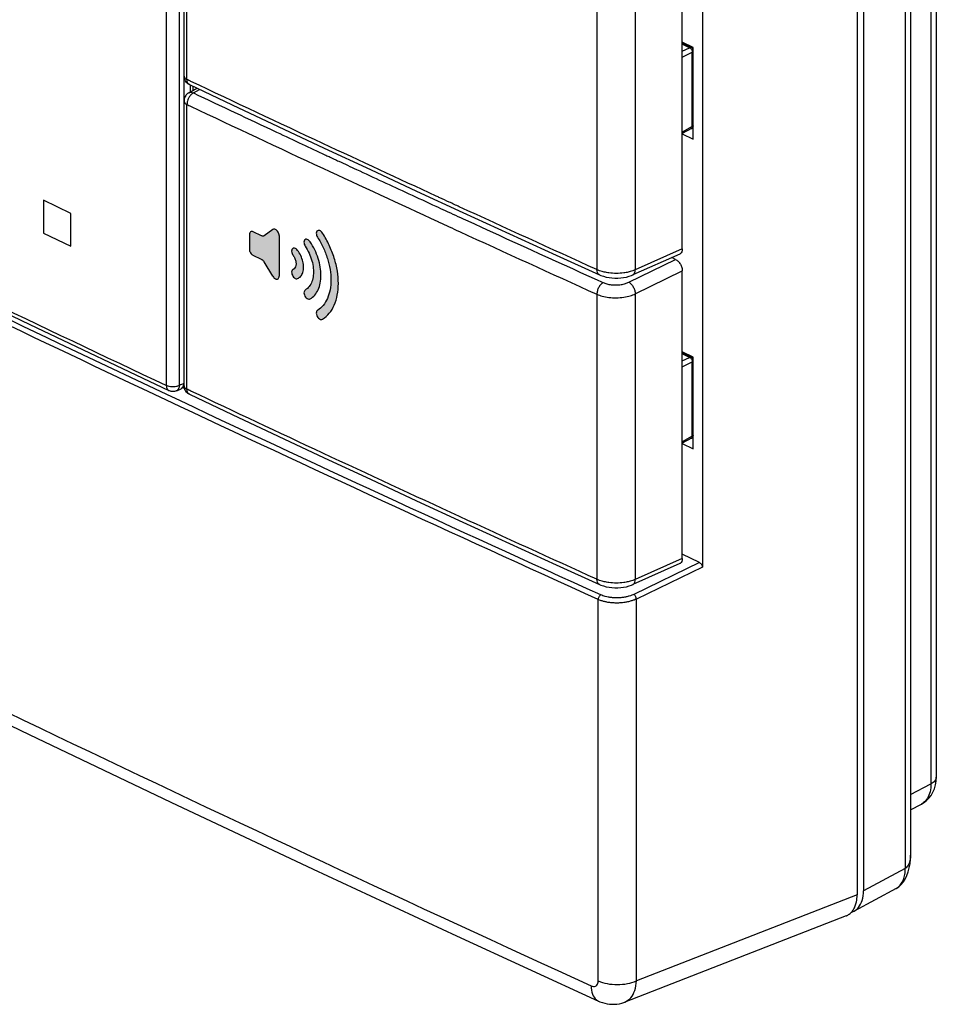
# Model space of a CAD drawing. Units: millimetres. Extents: x -61 to 67, y -83 to 82.
# Drawn here: x 18 to 67, y -83 to -31 of the extents above; entities that cross this region are included whole.
import ezdxf

# ---------------------------------------------------------------- set-up
doc = ezdxf.new("R2010")
doc.units = ezdxf.units.MM
doc.header["$LTSCALE"] = 16.335
doc.layers.get('0').update_dxf_attribs({"linetype": 'CONTINUOUS'})

msp = doc.modelspace()

# ---------------------------------------------------------------- hatches: boundary and pattern name
at = {"linetype": 'CONTINUOUS'}
h = msp.add_hatch(color=0, dxfattribs=at)
edge = h.paths.add_edge_path()
edge.add_spline(control_points=[(30.415, -43.496), (30.415, -43.528), (30.427, -43.595), (30.468, -43.69), (30.532, -43.77), (30.585, -43.81), (30.612, -43.823)], knot_values=[0, 0, 0, 0, 0.238264, 0.507315, 0.773812, 1, 1, 1, 1], degree=3, periodic=0)
edge.add_line((30.415, -42.717), (30.415, -43.496))
edge.add_spline(control_points=[(30.612, -42.576), (30.59, -42.565), (30.542, -42.552), (30.467, -42.572), (30.423, -42.638), (30.415, -42.69), (30.415, -42.717)], knot_values=[0, 0, 0, 0, 0.251887, 0.481979, 0.725644, 1, 1, 1, 1], degree=3, periodic=0)
edge.add_line((31.056, -42.784), (30.612, -42.576))
edge.add_spline(control_points=[(31.195, -42.781), (31.183, -42.789), (31.154, -42.801), (31.105, -42.802), (31.072, -42.792), (31.056, -42.784)], knot_values=[0, 0, 0, 0, 0.302655, 0.633392, 1, 1, 1, 1], degree=3, periodic=0)
edge.add_line((31.654, -42.451), (31.195, -42.781))
edge.add_spline(control_points=[(31.99, -42.774), (31.99, -42.743), (31.98, -42.678), (31.939, -42.585), (31.877, -42.503), (31.802, -42.446), (31.722, -42.423), (31.672, -42.438), (31.654, -42.451)], knot_values=[0, 0, 0, 0, 0.169714, 0.361547, 0.556426, 0.731561, 0.878489, 1, 1, 1, 1], degree=3, periodic=0)
edge.add_line((31.99, -42.774), (31.99, -44.918))
edge.add_spline(control_points=[(31.654, -44.925), (31.671, -44.953), (31.71, -45.004), (31.783, -45.059), (31.862, -45.084), (31.938, -45.062), (31.983, -44.997), (31.99, -44.945), (31.99, -44.918)], knot_values=[0, 0, 0, 0, 0.198011, 0.385649, 0.547199, 0.686842, 0.833367, 1, 1, 1, 1], degree=3, periodic=0)
edge.add_line((31.654, -44.925), (31.195, -44.165))
edge.add_spline(control_points=[(31.056, -44.031), (31.074, -44.039), (31.109, -44.063), (31.156, -44.108), (31.183, -44.145), (31.195, -44.165)], knot_values=[0, 0, 0, 0, 0.303635, 0.644373, 1, 1, 1, 1], degree=3, periodic=0)
edge.add_line((31.056, -44.031), (30.612, -43.823))
edge = h.paths.add_edge_path()
edge.add_spline(control_points=[(32.727, -43.818), (32.765, -43.869), (32.829, -43.983), (32.884, -44.164), (32.888, -44.339), (32.839, -44.485), (32.766, -44.548), (32.727, -44.564)], knot_values=[0, 0, 0, 0, 0.229937, 0.463595, 0.673467, 0.850138, 1, 1, 1, 1], degree=3, periodic=0)
edge.add_spline(control_points=[(32.727, -44.564), (32.706, -44.573), (32.666, -44.613), (32.642, -44.704), (32.659, -44.814), (32.711, -44.925), (32.789, -45.013), (32.879, -45.059), (32.942, -45.058), (32.965, -45.048)], knot_values=[0, 0, 0, 0, 0.09981, 0.226484, 0.393357, 0.573068, 0.748734, 0.890676, 1, 1, 1, 1], degree=3, periodic=0)
edge.add_spline(control_points=[(32.965, -45.048), (33.027, -45.022), (33.148, -44.93), (33.257, -44.714), (33.291, -44.441), (33.25, -44.137), (33.141, -43.833), (33.029, -43.643), (32.965, -43.556)], knot_values=[0, 0, 0, 0, 0.121837, 0.260279, 0.422995, 0.607719, 0.805996, 1, 1, 1, 1], degree=3, periodic=0)
edge.add_spline(control_points=[(32.965, -43.556), (32.944, -43.528), (32.898, -43.479), (32.814, -43.432), (32.72, -43.435), (32.656, -43.506), (32.643, -43.609), (32.668, -43.718), (32.705, -43.787), (32.727, -43.818)], knot_values=[0, 0, 0, 0, 0.149652, 0.286314, 0.405871, 0.521745, 0.667595, 0.834989, 1, 1, 1, 1], degree=3, periodic=0)
edge = h.paths.add_edge_path()
edge.add_spline(control_points=[(33.368, -45.651), (33.347, -45.663), (33.312, -45.708), (33.295, -45.803), (33.319, -45.915), (33.377, -46.023), (33.458, -46.105), (33.55, -46.143), (33.61, -46.134), (33.631, -46.122)], knot_values=[0, 0, 0, 0, 0.102144, 0.233964, 0.405029, 0.585042, 0.75694, 0.893458, 1, 1, 1, 1], degree=3, periodic=0)
edge.add_spline(control_points=[(33.631, -46.122), (33.721, -46.068), (33.888, -45.924), (34.069, -45.632), (34.177, -45.273), (34.212, -44.866), (34.171, -44.427), (34.059, -43.973), (33.879, -43.526), (33.72, -43.242), (33.631, -43.105)], knot_values=[0, 0, 0, 0, 0.094627, 0.196128, 0.307794, 0.430779, 0.56423, 0.705824, 0.852508, 1, 1, 1, 1], degree=3, periodic=0)
edge.add_spline(control_points=[(33.631, -43.105), (33.612, -43.076), (33.567, -43.025), (33.486, -42.969), (33.39, -42.96), (33.316, -43.021), (33.295, -43.121), (33.315, -43.229), (33.347, -43.298), (33.368, -43.33)], knot_values=[0, 0, 0, 0, 0.149644, 0.292325, 0.417812, 0.532795, 0.673198, 0.836257, 1, 1, 1, 1], degree=3, periodic=0)
edge.add_spline(control_points=[(33.368, -43.33), (33.446, -43.45), (33.584, -43.701), (33.729, -44.096), (33.806, -44.492), (33.809, -44.866), (33.738, -45.198), (33.593, -45.471), (33.447, -45.603), (33.368, -45.651)], knot_values=[0, 0, 0, 0, 0.1688, 0.335798, 0.494758, 0.641357, 0.773294, 0.891316, 1, 1, 1, 1], degree=3, periodic=0)
edge = h.paths.add_edge_path()
edge.add_spline(control_points=[(34.016, -42.858), (34.128, -43.033), (34.327, -43.397), (34.551, -43.969), (34.691, -44.547), (34.742, -45.108), (34.699, -45.628), (34.564, -46.088), (34.339, -46.466), (34.129, -46.657), (34.016, -46.729)], knot_values=[0, 0, 0, 0, 0.14729, 0.293557, 0.434722, 0.567921, 0.690907, 0.802931, 0.904971, 1, 1, 1, 1], degree=3, periodic=0)
edge.add_spline(control_points=[(34.016, -46.729), (33.996, -46.742), (33.961, -46.79), (33.948, -46.886), (33.973, -46.997), (34.032, -47.103), (34.113, -47.183), (34.205, -47.222), (34.265, -47.21), (34.286, -47.197)], knot_values=[0, 0, 0, 0, 0.104786, 0.238273, 0.4079, 0.586011, 0.757117, 0.893474, 1, 1, 1, 1], degree=3, periodic=0)
edge.add_spline(control_points=[(34.286, -47.197), (34.419, -47.112), (34.665, -46.888), (34.93, -46.444), (35.088, -45.905), (35.139, -45.294), (35.081, -44.634), (34.916, -43.953), (34.652, -43.278), (34.417, -42.848), (34.286, -42.642)], knot_values=[0, 0, 0, 0, 0.094886, 0.196596, 0.308242, 0.431005, 0.564237, 0.705741, 0.852437, 1, 1, 1, 1], degree=3, periodic=0)
edge.add_spline(control_points=[(34.286, -42.642), (34.267, -42.612), (34.222, -42.559), (34.14, -42.503), (34.046, -42.491), (33.97, -42.549), (33.947, -42.648), (33.964, -42.756), (33.996, -42.826), (34.016, -42.858)], knot_values=[0, 0, 0, 0, 0.153177, 0.296196, 0.420838, 0.534339, 0.673142, 0.835542, 1, 1, 1, 1], degree=3, periodic=0)

# ---------------------------------------------------------------- linework, layer by layer
at = {"color": 0, "linetype": 'CONTINUOUS'}
for p, q in [((66.742, 24.741), (66.742, -71.403)), ((65.382, 24.085), (65.382, -75.515)), ((62.888, 22.999), (62.888, -77.415)), ((62.553, 22.838), (62.553, -77.626)), ((54.368, 5.684), (54.368, -60.307)), ((26.957, -34.345), (26.957, -19.295)), ((53.31, -43.473), (53.31, -28.274)), ((53.889, -32.834), (53.31, -32.545)), ((53.782, -32.837), (53.31, -32.61)), ((53.889, -37.679), (53.889, -32.834)), ((26.947, -34.362), (26.947, -35.663)), ((27.307, -35.174), (27.307, -34.827)), ((27.214, -35.227), (27.644, -34.986)), ((26.957, -50.713), (26.957, -35.663)), ((53.79, -37.123), (53.31, -37.382)), ((53.31, -37.389), (53.889, -37.679)), ((34.372, -38.149), (36.813, -39.285)), ((36.813, -39.285), (39.259, -40.419)), ((31.056, -42.784), (30.612, -42.576)), ((31.654, -42.451), (31.195, -42.781)), ((30.415, -42.717), (30.415, -43.496)), ((31.99, -42.774), (31.99, -44.918)), ((31.056, -44.031), (30.612, -43.823)), ((31.654, -44.925), (31.195, -44.165)), ((46.63, -43.803), (48.922, -44.845)), ((53.17, -43.748), (50.685, -44.856)), ((52.95, -44.035), (52.747, -43.937)), ((53.31, -59.841), (53.31, -44.642)), ((18.8, -47.48), (26.154, -50.971)), ((53.889, -49.202), (53.31, -48.913)), ((53.782, -49.205), (53.31, -48.977)), ((53.561, -49.038), (53.561, -49.098)), ((53.838, -49.271), (53.907, -49.236)), ((53.889, -54.047), (53.889, -49.202)), ((26.577, -50.972), (26.808, -50.866)), ((26.91, -50.819), (26.964, -50.793)), ((53.79, -53.491), (53.31, -53.75)), ((53.31, -53.757), (53.889, -54.047)), ((54.226, -60.063), (53.31, -59.606)), ((46.63, -60.171), (48.922, -61.213)), ((53.17, -60.116), (50.685, -61.223)), ((65.382, -73.123), (65.95, -72.828)), ((65.382, -75.515), (65.382, -75.516)), ((64.615, -77.285), (62.39, -78.485)), ((61.971, -78.734), (50.265, -83.291))]:
    msp.add_line(p, q, dxfattribs=at)
at = {"color": 9, "linetype": 'CONTINUOUS'}
for p, q in [((65.101, 24.097), (65.101, -76.221)), ((66.455, 24.391), (66.455, -71.753)), ((26.024, -50.7), (26.024, 14.069)), ((26.714, -50.698), (26.714, 14.071)), ((27.114, -34.526), (27.114, -19.477)), ((48.793, -29.507), (48.793, -44.575)), ((50.823, -29.485), (50.823, -44.582)), ((53.698, -32.843), (53.31, -32.656)), ((53.31, -33.035), (53.698, -32.843)), ((53.31, -33.349), (53.839, -33.087)), ((53.839, -37.016), (53.839, -33.087)), ((26.957, -34.345), (26.957, -34.345)), ((27.214, -35.226), (27.214, -35.226)), ((27.438, -35.101), (27.438, -34.889)), ((27.451, -35.233), (27.78, -35.05)), ((27.114, -50.894), (27.114, -35.845)), ((53.839, -37.016), (53.31, -37.301)), ((20.97, -41.599), (19.522, -40.909)), ((19.522, -40.909), (19.522, -42.641)), ((20.97, -43.331), (20.97, -41.599)), ((19.522, -42.641), (20.97, -43.331)), ((53.31, -43.473), (50.823, -44.582)), ((50.476, -45.24), (52.95, -44.035)), ((50.823, -45.853), (53.31, -44.642)), ((48.793, -45.875), (48.793, -60.943)), ((50.823, -45.853), (50.823, -60.95)), ((53.698, -49.211), (53.31, -49.024)), ((53.31, -49.403), (53.698, -49.211)), ((53.31, -49.717), (53.839, -49.455)), ((53.839, -53.384), (53.839, -49.455)), ((26.957, -50.713), (26.957, -50.713)), ((53.839, -53.384), (53.31, -53.669)), ((53.31, -59.841), (50.823, -60.95)), ((54.226, -60.063), (50.74, -61.739)), ((54.368, -60.307), (50.878, -61.985)), ((48.866, -82.168), (48.866, -62.011)), ((50.878, -82.17), (50.878, -61.985)), ((65.382, -72.311), (66.455, -71.753)), ((65.101, -76.221), (62.888, -77.415)), ((62.553, -77.626), (50.878, -82.17))]:
    msp.add_line(p, q, dxfattribs=at)
at = {"color": 0, "linetype": 'CONTINUOUS'}
for points in [[(-53.51, -32.348), (-46.497, -36.119), (-39.436, -39.871), (-32.326, -43.602), (-25.168, -47.313), (-17.962, -51.004), (-10.709, -54.675), (-3.409, -58.325), (3.939, -61.955), (11.332, -65.563), (18.772, -69.151), (26.258, -72.718), (33.79, -76.263), (41.367, -79.787), (48.88, -83.24)], [(27.243, -34.797), (29.508, -35.867), (31.937, -37.009), (34.372, -38.149)], [(3.797, -40.22), (11.275, -43.862), (18.8, -47.48)], [(39.259, -40.419), (41.71, -41.55), (44.167, -42.678), (46.63, -43.803)], [(48.921, -44.844), (49.004, -44.879), (49.14, -44.927), (49.284, -44.965), (49.434, -44.993), (49.587, -45.012), (49.742, -45.022), (49.898, -45.022), (50.053, -45.013), (50.204, -44.994), (50.351, -44.965), (50.492, -44.928), (50.626, -44.881), (50.686, -44.855)], [(27.243, -51.164), (29.508, -52.235), (31.937, -53.377), (34.372, -54.516), (36.813, -55.653), (39.259, -56.787), (41.71, -57.918), (44.167, -59.046), (46.63, -60.171)], [(48.921, -61.212), (49.004, -61.247), (49.14, -61.294), (49.284, -61.332), (49.434, -61.361), (49.587, -61.38), (49.742, -61.39), (49.898, -61.39), (50.053, -61.38), (50.204, -61.362), (50.351, -61.333), (50.492, -61.296), (50.626, -61.249), (50.686, -61.223)], [(65.95, -72.827), (66.06, -72.763), (66.21, -72.651), (66.346, -72.517), (66.465, -72.364), (66.565, -72.193), (66.643, -72.009), (66.698, -71.813), (66.731, -71.606), (66.741, -71.403)], [(65.313, -76.202), (65.352, -75.976), (65.375, -75.738), (65.382, -75.516)], [(65.187, -76.607), (65.258, -76.412), (65.313, -76.202)], [(64.615, -77.285), (64.762, -77.189), (64.888, -77.075), (65.001, -76.94), (65.101, -76.784), (65.187, -76.607)], [(48.88, -83.24), (48.955, -83.272), (49.08, -83.318), (49.208, -83.355), (49.337, -83.382), (49.467, -83.399), (49.598, -83.407), (49.727, -83.405), (49.855, -83.394), (49.981, -83.374), (50.105, -83.344), (50.225, -83.306), (50.265, -83.291)]]:
    msp.add_lwpolyline(points, dxfattribs=at)
at = {"color": 9, "linetype": 'CONTINUOUS'}
for points, knots in [([(-60.756, -27.806), (-52.029, -32.584), (-34.345, -42.045), (-7.354, -55.845), (20.298, -69.357), (39.026, -78.105), (48.494, -82.431)], [0, 0, 0, 0, 0.244304, 0.492447, 0.744368, 1, 1, 1, 1]), ([(53.698, -32.843), (53.711, -32.836), (53.738, -32.827), (53.768, -32.831), (53.781, -32.837), (53.782, -32.837)], [0, 0, 0, 0, 0.509149, 0.951505, 1, 1, 1, 1]), ([(53.698, -32.843), (53.714, -32.851), (53.745, -32.873), (53.784, -32.917), (53.815, -32.971), (53.835, -33.028), (53.839, -33.068), (53.839, -33.087)], [0, 0, 0, 0, 0.182288, 0.384634, 0.596784, 0.806686, 1, 1, 1, 1]), ([(53.839, -33.087), (53.852, -33.08), (53.871, -33.067), (53.886, -33.049), (53.889, -33.041)], [0, 0, 0, 0, 0.644517, 1, 1, 1, 1]), ([(26.957, -34.345), (26.957, -34.348), (26.958, -34.385), (27.003, -34.465), (27.073, -34.507), (27.114, -34.526)], [0, 0, 0, 0, 0.034768, 0.45574, 1, 1, 1, 1]), ([(27.244, -34.796), (27.232, -34.791), (27.185, -34.764), (27.125, -34.671), (27.114, -34.577), (27.114, -34.526)], [0, 0, 0, 0, 0.115447, 0.513041, 1, 1, 1, 1]), ([(40.301, -40.69), (38.296, -39.765), (33.965, -37.755), (29.643, -35.724), (27.324, -34.626)], [0, 0, 0, 0, 0.462539, 1, 1, 1, 1]), ([(27.307, -35.353), (27.27, -35.395), (27.227, -35.458), (27.192, -35.527), (27.183, -35.547)], [0, 0, 0, 0, 0.719546, 1, 1, 1, 1]), ([(27.307, -35.201), (27.309, -35.201), (27.359, -35.199), (27.409, -35.213), (27.451, -35.233)], [0, 0, 0, 0, 0.043216, 1, 1, 1, 1]), ([(26.957, -35.663), (26.957, -35.666), (26.958, -35.704), (27.003, -35.783), (27.073, -35.825), (27.114, -35.845)], [0, 0, 0, 0, 0.035136, 0.455947, 1, 1, 1, 1]), ([(27.183, -35.547), (27.165, -35.586), (27.13, -35.682), (27.114, -35.785), (27.114, -35.845)], [0, 0, 0, 0, 0.416318, 1, 1, 1, 1]), ([(27.307, -35.936), (29.632, -37.036), (33.985, -39.079), (38.348, -41.1), (40.379, -42.035)], [0, 0, 0, 0, 0.534871, 1, 1, 1, 1]), ([(53.79, -37.123), (53.799, -37.118), (53.818, -37.102), (53.836, -37.064), (53.839, -37.033), (53.839, -37.016)], [0, 0, 0, 0, 0.240208, 0.590529, 1, 1, 1, 1]), ([(53.889, -36.971), (53.886, -36.978), (53.871, -36.997), (53.852, -37.009), (53.839, -37.016)], [0, 0, 0, 0, 0.362614, 1, 1, 1, 1]), ([(48.793, -44.575), (46.365, -43.473), (43.76, -42.283), (41.159, -41.086), (40.98, -41.003)], [0, 0, 0, 0, 0.931118, 1, 1, 1, 1]), ([(40.774, -41.45), (41.133, -41.615), (43.805, -42.844), (46.481, -44.064), (48.8, -45.114)], [0, 0, 0, 0, 0.134219, 1, 1, 1, 1]), ([(48.866, -62.011), (41.228, -58.557), (26.786, -51.896), (12.445, -45.023), (5.688, -41.723)], [0, 0, 0, 0, 0.527131, 1, 1, 1, 1]), ([(40.441, -42.064), (40.8, -42.229), (43.58, -43.507), (46.365, -44.776), (48.793, -45.875)], [0, 0, 0, 0, 0.129094, 1, 1, 1, 1]), ([(48.921, -44.844), (48.91, -44.839), (48.863, -44.812), (48.804, -44.718), (48.793, -44.625), (48.793, -44.575)], [0, 0, 0, 0, 0.119108, 0.512681, 1, 1, 1, 1]), ([(49.184, -44.704), (49.147, -44.695), (49.014, -44.661), (48.883, -44.616), (48.793, -44.575)], [0, 0, 0, 0, 0.277499, 1, 1, 1, 1]), ([(50.336, -44.728), (50.296, -44.735), (50.126, -44.762), (49.822, -44.782), (49.476, -44.76), (49.265, -44.722), (49.184, -44.704)], [0, 0, 0, 0, 0.105983, 0.444496, 0.78652, 1, 1, 1, 1]), ([(50.823, -44.582), (50.737, -44.62), (50.577, -44.677), (50.411, -44.714), (50.336, -44.728)], [0, 0, 0, 0, 0.552981, 1, 1, 1, 1]), ([(50.686, -44.855), (50.698, -44.85), (50.746, -44.823), (50.809, -44.729), (50.822, -44.634), (50.823, -44.582)], [0, 0, 0, 0, 0.11619, 0.513551, 1, 1, 1, 1]), ([(49.122, -45.259), (49.075, -45.287), (48.985, -45.365), (48.882, -45.516), (48.812, -45.69), (48.793, -45.815), (48.793, -45.875)], [0, 0, 0, 0, 0.227376, 0.485749, 0.751875, 1, 1, 1, 1]), ([(49.122, -45.259), (49.183, -45.287), (49.322, -45.335), (49.553, -45.378), (49.81, -45.39), (50.063, -45.369), (50.287, -45.319), (50.419, -45.268), (50.476, -45.24)], [0, 0, 0, 0, 0.143023, 0.316572, 0.506594, 0.694912, 0.863709, 1, 1, 1, 1]), ([(50.476, -45.24), (50.525, -45.267), (50.618, -45.344), (50.726, -45.494), (50.8, -45.668), (50.822, -45.793), (50.823, -45.853)], [0, 0, 0, 0, 0.227761, 0.48665, 0.752815, 1, 1, 1, 1]), ([(48.793, -45.875), (48.883, -45.915), (49.092, -45.988), (49.438, -46.053), (49.822, -46.073), (50.203, -46.042), (50.539, -45.969), (50.738, -45.894), (50.823, -45.853)], [0, 0, 0, 0, 0.142813, 0.316241, 0.506416, 0.695, 0.863846, 1, 1, 1, 1]), ([(53.698, -49.211), (53.711, -49.204), (53.738, -49.195), (53.768, -49.199), (53.781, -49.205), (53.782, -49.205)], [0, 0, 0, 0, 0.509149, 0.951505, 1, 1, 1, 1]), ([(53.698, -49.211), (53.714, -49.219), (53.745, -49.241), (53.784, -49.285), (53.815, -49.339), (53.835, -49.396), (53.839, -49.436), (53.839, -49.455)], [0, 0, 0, 0, 0.182288, 0.384634, 0.596784, 0.806686, 1, 1, 1, 1]), ([(53.839, -49.455), (53.852, -49.448), (53.871, -49.435), (53.886, -49.417), (53.889, -49.409)], [0, 0, 0, 0, 0.644517, 1, 1, 1, 1]), ([(26.024, -50.7), (26.024, -50.766), (26.036, -50.857), (26.095, -50.927), (26.112, -50.941)], [0, 0, 0, 0, 0.75209, 1, 1, 1, 1]), ([(26.301, -50.766), (26.26, -50.764), (26.182, -50.754), (26.106, -50.733), (26.071, -50.72)], [0, 0, 0, 0, 0.52157, 1, 1, 1, 1]), ([(26.38, -50.768), (26.375, -50.769), (26.349, -50.769), (26.322, -50.768), (26.301, -50.766)], [0, 0, 0, 0, 0.199854, 1, 1, 1, 1]), ([(26.612, -50.736), (26.593, -50.742), (26.533, -50.756), (26.471, -50.764), (26.429, -50.767)], [0, 0, 0, 0, 0.31932, 1, 1, 1, 1]), ([(26.577, -50.97), (26.612, -50.953), (26.646, -50.922), (26.67, -50.885), (26.672, -50.881)], [0, 0, 0, 0, 0.897087, 1, 1, 1, 1]), ([(26.909, -50.608), (26.883, -50.62), (26.818, -50.65), (26.753, -50.68), (26.714, -50.698)], [0, 0, 0, 0, 0.40233, 1, 1, 1, 1]), ([(26.957, -50.713), (26.957, -50.715), (26.958, -50.741), (26.967, -50.766), (26.98, -50.786)], [0, 0, 0, 0, 0.113134, 1, 1, 1, 1]), ([(26.98, -50.786), (26.986, -50.796), (27.022, -50.844), (27.073, -50.875), (27.114, -50.894)], [0, 0, 0, 0, 0.21427, 1, 1, 1, 1]), ([(27.244, -51.164), (27.232, -51.159), (27.185, -51.131), (27.125, -51.038), (27.114, -50.945), (27.114, -50.894)], [0, 0, 0, 0, 0.115447, 0.513041, 1, 1, 1, 1]), ([(48.793, -60.943), (46.365, -59.841), (41.525, -57.63), (34.369, -54.313), (29.643, -52.092), (27.324, -50.994)], [0, 0, 0, 0, 0.338037, 0.674648, 1, 1, 1, 1]), ([(53.79, -53.491), (53.799, -53.486), (53.818, -53.47), (53.836, -53.432), (53.839, -53.401), (53.839, -53.384)], [0, 0, 0, 0, 0.240208, 0.590529, 1, 1, 1, 1]), ([(53.889, -53.339), (53.886, -53.346), (53.871, -53.365), (53.852, -53.377), (53.839, -53.384)], [0, 0, 0, 0, 0.362614, 1, 1, 1, 1]), ([(48.921, -61.212), (48.91, -61.207), (48.863, -61.179), (48.804, -61.086), (48.793, -60.993), (48.793, -60.943)], [0, 0, 0, 0, 0.119108, 0.512681, 1, 1, 1, 1]), ([(49.184, -61.072), (49.147, -61.063), (49.014, -61.029), (48.883, -60.984), (48.793, -60.943)], [0, 0, 0, 0, 0.277499, 1, 1, 1, 1]), ([(50.336, -61.096), (50.296, -61.103), (50.126, -61.13), (49.822, -61.15), (49.476, -61.128), (49.265, -61.09), (49.184, -61.072)], [0, 0, 0, 0, 0.105983, 0.444496, 0.78652, 1, 1, 1, 1]), ([(50.823, -60.95), (50.737, -60.988), (50.577, -61.045), (50.411, -61.082), (50.336, -61.096)], [0, 0, 0, 0, 0.552981, 1, 1, 1, 1]), ([(50.686, -61.223), (50.698, -61.218), (50.746, -61.19), (50.809, -61.097), (50.822, -61.001), (50.823, -60.95)], [0, 0, 0, 0, 0.11619, 0.513551, 1, 1, 1, 1]), ([(48.866, -62.011), (48.866, -61.987), (48.874, -61.938), (48.901, -61.868), (48.942, -61.808), (48.978, -61.777), (48.997, -61.765)], [0, 0, 0, 0, 0.247826, 0.513637, 0.772038, 1, 1, 1, 1]), ([(50.74, -61.739), (50.706, -61.756), (50.627, -61.79), (50.494, -61.835), (50.336, -61.876), (50.157, -61.907), (49.966, -61.925), (49.77, -61.928), (49.578, -61.915), (49.4, -61.89), (49.242, -61.854), (49.11, -61.813), (49.031, -61.781), (48.997, -61.765)], [0, 0, 0, 0, 0.063965, 0.142919, 0.234998, 0.337441, 0.446393, 0.557332, 0.66571, 0.76724, 0.858326, 0.93644, 1, 1, 1, 1]), ([(50.878, -61.985), (50.877, -61.961), (50.868, -61.911), (50.838, -61.841), (50.796, -61.781), (50.759, -61.75), (50.74, -61.739)], [0, 0, 0, 0, 0.247409, 0.514164, 0.773218, 1, 1, 1, 1]), ([(50.878, -61.985), (50.838, -62.004), (50.747, -62.042), (50.594, -62.094), (50.411, -62.141), (50.205, -62.176), (49.984, -62.196), (49.758, -62.199), (49.537, -62.185), (49.332, -62.155), (49.15, -62.113), (48.997, -62.065), (48.906, -62.029), (48.866, -62.011)], [0, 0, 0, 0, 0.063897, 0.14279, 0.23482, 0.337228, 0.446163, 0.557111, 0.665523, 0.767104, 0.858245, 0.936407, 1, 1, 1, 1]), ([(66.455, -71.753), (66.455, -71.894), (66.43, -72.159), (66.297, -72.515), (66.12, -72.722), (65.999, -72.8), (65.971, -72.816)], [0, 0, 0, 0, 0.345333, 0.649632, 0.922159, 1, 1, 1, 1]), ([(66.742, -71.403), (66.741, -71.47), (66.67, -71.626), (66.534, -71.713), (66.455, -71.753)], [0, 0, 0, 0, 0.42996, 1, 1, 1, 1]), ([(65.382, -75.516), (65.382, -75.616), (65.359, -75.804), (65.27, -76.053), (65.161, -76.179), (65.101, -76.221)], [0, 0, 0, 0, 0.383564, 0.719015, 1, 1, 1, 1]), ([(64.679, -77.246), (64.685, -77.242), (64.759, -77.19), (64.885, -77.06), (64.989, -76.864), (65.048, -76.687), (65.092, -76.486), (65.103, -76.328), (65.101, -76.221)], [0, 0, 0, 0, 0.019229, 0.233853, 0.46566, 0.590141, 0.720666, 1, 1, 1, 1]), ([(48.494, -82.431), (48.53, -82.447), (48.603, -82.469), (48.715, -82.457), (48.804, -82.393), (48.856, -82.29), (48.866, -82.21), (48.866, -82.168)], [0, 0, 0, 0, 0.211378, 0.398216, 0.578046, 0.774465, 1, 1, 1, 1]), ([(48.866, -82.168), (49.014, -82.235), (49.347, -82.332), (49.871, -82.379), (50.395, -82.333), (50.729, -82.237), (50.878, -82.17)], [0, 0, 0, 0, 0.237016, 0.499745, 0.76261, 1, 1, 1, 1]), ([(50.265, -83.291), (50.387, -83.243), (50.618, -83.07), (50.825, -82.66), (50.872, -82.341), (50.878, -82.17)], [0, 0, 0, 0, 0.290523, 0.617875, 1, 1, 1, 1]), ([(48.494, -82.431), (48.494, -82.58), (48.527, -82.853), (48.697, -83.135), (48.841, -83.221), (48.88, -83.238)], [0, 0, 0, 0, 0.476815, 0.863454, 1, 1, 1, 1])]:
    msp.add_open_spline(points, degree=3, knots=knots, dxfattribs=at)
at = {"color": 0, "linetype": 'CONTINUOUS'}
for points in [[(53.795, -32.844), (53.791, -32.842), (53.787, -32.84), (53.782, -32.837)], [(26.982, -34.5), (26.966, -34.45), (26.957, -34.397), (26.957, -34.345)], [(53.795, -49.212), (53.791, -49.21), (53.787, -49.207), (53.782, -49.205)], [(26.808, -50.865), (26.82, -50.86), (26.831, -50.854), (26.841, -50.846)], [(26.841, -50.847), (26.83, -50.854), (26.819, -50.86), (26.808, -50.865)], [(26.841, -50.846), (26.862, -50.832), (26.879, -50.813), (26.893, -50.792)], [(26.893, -50.792), (26.904, -50.776), (26.912, -50.76), (26.92, -50.743)], [(26.92, -50.743), (26.933, -50.712), (26.94, -50.68), (26.944, -50.647)], [(26.932, -50.809), (26.945, -50.815), (26.958, -50.822), (26.972, -50.828)], [(26.982, -50.868), (26.966, -50.818), (26.957, -50.765), (26.957, -50.713)], [(62.256, -78.542), (62.273, -78.537), (62.289, -78.531), (62.306, -78.524)], [(62.306, -78.524), (62.334, -78.513), (62.362, -78.5), (62.389, -78.485)]]:
    msp.add_open_spline(points, degree=3, dxfattribs=at)
for points, knots in [([(53.886, -32.956), (53.879, -32.936), (53.86, -32.898), (53.825, -32.863), (53.801, -32.848), (53.795, -32.844)], [0, 0, 0, 0, 0.426006, 0.85677, 1, 1, 1, 1]), ([(27.243, -34.797), (27.183, -34.768), (27.072, -34.685), (27.003, -34.565), (26.982, -34.5)], [0, 0, 0, 0, 0.494417, 1, 1, 1, 1]), ([(27.214, -35.226), (27.191, -35.239), (27.114, -35.29), (27.01, -35.412), (26.962, -35.557), (26.957, -35.643), (26.957, -35.663)], [0, 0, 0, 0, 0.151244, 0.516009, 0.886211, 1, 1, 1, 1]), ([(53.79, -37.123), (53.809, -37.113), (53.843, -37.087), (53.875, -37.04), (53.886, -37.007), (53.89, -36.994)], [0, 0, 0, 0, 0.377384, 0.761393, 1, 1, 1, 1]), ([(30.612, -42.576), (30.59, -42.565), (30.542, -42.552), (30.467, -42.572), (30.423, -42.638), (30.415, -42.69), (30.415, -42.717)], [0, 0, 0, 0, 0.251887, 0.481979, 0.725644, 1, 1, 1, 1]), ([(31.99, -42.774), (31.99, -42.743), (31.98, -42.678), (31.939, -42.585), (31.877, -42.503), (31.802, -42.446), (31.722, -42.423), (31.672, -42.438), (31.654, -42.451)], [0, 0, 0, 0, 0.169714, 0.361547, 0.556426, 0.731561, 0.878489, 1, 1, 1, 1]), ([(34.286, -42.642), (34.267, -42.612), (34.222, -42.559), (34.14, -42.503), (34.046, -42.491), (33.97, -42.549), (33.947, -42.648), (33.964, -42.756), (33.996, -42.826), (34.016, -42.858)], [0, 0, 0, 0, 0.153177, 0.296196, 0.420838, 0.534339, 0.673142, 0.835542, 1, 1, 1, 1]), ([(34.286, -47.197), (34.419, -47.112), (34.665, -46.888), (34.93, -46.444), (35.088, -45.905), (35.139, -45.294), (35.081, -44.634), (34.916, -43.953), (34.652, -43.278), (34.417, -42.848), (34.286, -42.642)], [0, 0, 0, 0, 0.094886, 0.196596, 0.308242, 0.431005, 0.564237, 0.705741, 0.852437, 1, 1, 1, 1]), ([(31.195, -42.781), (31.183, -42.789), (31.154, -42.801), (31.105, -42.802), (31.072, -42.792), (31.056, -42.784)], [0, 0, 0, 0, 0.302655, 0.633392, 1, 1, 1, 1]), ([(33.631, -43.105), (33.612, -43.076), (33.567, -43.025), (33.486, -42.969), (33.39, -42.96), (33.316, -43.021), (33.295, -43.121), (33.315, -43.229), (33.347, -43.298), (33.368, -43.33)], [0, 0, 0, 0, 0.149644, 0.292325, 0.417812, 0.532795, 0.673198, 0.836257, 1, 1, 1, 1]), ([(33.631, -46.122), (33.721, -46.068), (33.888, -45.924), (34.069, -45.632), (34.177, -45.273), (34.212, -44.866), (34.171, -44.427), (34.059, -43.973), (33.879, -43.526), (33.72, -43.242), (33.631, -43.105)], [0, 0, 0, 0, 0.094627, 0.196128, 0.307794, 0.430779, 0.56423, 0.705824, 0.852508, 1, 1, 1, 1]), ([(34.016, -42.858), (34.128, -43.033), (34.327, -43.397), (34.551, -43.969), (34.691, -44.547), (34.742, -45.108), (34.699, -45.628), (34.564, -46.088), (34.339, -46.466), (34.129, -46.657), (34.016, -46.729)], [0, 0, 0, 0, 0.14729, 0.293557, 0.434722, 0.567921, 0.690907, 0.802931, 0.904971, 1, 1, 1, 1]), ([(30.415, -43.496), (30.415, -43.528), (30.427, -43.595), (30.468, -43.69), (30.532, -43.77), (30.585, -43.81), (30.612, -43.823)], [0, 0, 0, 0, 0.238264, 0.507315, 0.773812, 1, 1, 1, 1]), ([(32.965, -43.556), (32.944, -43.528), (32.898, -43.479), (32.814, -43.432), (32.72, -43.435), (32.656, -43.506), (32.643, -43.609), (32.668, -43.718), (32.705, -43.787), (32.727, -43.818)], [0, 0, 0, 0, 0.149652, 0.286314, 0.405871, 0.521745, 0.667595, 0.834989, 1, 1, 1, 1]), ([(32.965, -45.048), (33.027, -45.022), (33.148, -44.93), (33.257, -44.714), (33.291, -44.441), (33.25, -44.137), (33.141, -43.833), (33.029, -43.643), (32.965, -43.556)], [0, 0, 0, 0, 0.121837, 0.260279, 0.422995, 0.607719, 0.805996, 1, 1, 1, 1]), ([(33.368, -43.33), (33.446, -43.45), (33.584, -43.701), (33.729, -44.096), (33.806, -44.492), (33.809, -44.866), (33.738, -45.198), (33.593, -45.471), (33.447, -45.603), (33.368, -45.651)], [0, 0, 0, 0, 0.1688, 0.335798, 0.494758, 0.641357, 0.773294, 0.891316, 1, 1, 1, 1]), ([(53.31, -43.473), (53.31, -43.525), (53.297, -43.621), (53.232, -43.715), (53.183, -43.743), (53.17, -43.748)], [0, 0, 0, 0, 0.479378, 0.879596, 1, 1, 1, 1]), ([(31.056, -44.031), (31.074, -44.039), (31.109, -44.063), (31.156, -44.108), (31.183, -44.145), (31.195, -44.165)], [0, 0, 0, 0, 0.303635, 0.644373, 1, 1, 1, 1]), ([(32.727, -43.818), (32.765, -43.869), (32.829, -43.983), (32.884, -44.164), (32.888, -44.339), (32.839, -44.485), (32.766, -44.548), (32.727, -44.564)], [0, 0, 0, 0, 0.229937, 0.463595, 0.673467, 0.850138, 1, 1, 1, 1]), ([(52.95, -44.035), (53.001, -44.06), (53.099, -44.134), (53.212, -44.282), (53.289, -44.456), (53.31, -44.581), (53.31, -44.642)], [0, 0, 0, 0, 0.230002, 0.488796, 0.75388, 1, 1, 1, 1]), ([(32.727, -44.564), (32.706, -44.573), (32.666, -44.613), (32.642, -44.704), (32.659, -44.814), (32.711, -44.925), (32.789, -45.013), (32.879, -45.059), (32.942, -45.058), (32.965, -45.048)], [0, 0, 0, 0, 0.09981, 0.226484, 0.393357, 0.573068, 0.748734, 0.890676, 1, 1, 1, 1]), ([(31.654, -44.925), (31.671, -44.953), (31.71, -45.004), (31.783, -45.059), (31.862, -45.084), (31.938, -45.062), (31.983, -44.997), (31.99, -44.945), (31.99, -44.918)], [0, 0, 0, 0, 0.198011, 0.385649, 0.547199, 0.686842, 0.833367, 1, 1, 1, 1]), ([(33.368, -45.651), (33.347, -45.663), (33.312, -45.708), (33.295, -45.803), (33.319, -45.915), (33.377, -46.023), (33.458, -46.105), (33.55, -46.143), (33.61, -46.134), (33.631, -46.122)], [0, 0, 0, 0, 0.102144, 0.233964, 0.405029, 0.585042, 0.75694, 0.893458, 1, 1, 1, 1]), ([(34.016, -46.729), (33.996, -46.742), (33.961, -46.79), (33.948, -46.886), (33.973, -46.997), (34.032, -47.103), (34.113, -47.183), (34.205, -47.222), (34.265, -47.21), (34.286, -47.197)], [0, 0, 0, 0, 0.104786, 0.238273, 0.4079, 0.586011, 0.757117, 0.893474, 1, 1, 1, 1]), ([(53.886, -49.324), (53.879, -49.304), (53.86, -49.266), (53.825, -49.231), (53.801, -49.216), (53.795, -49.212)], [0, 0, 0, 0, 0.426006, 0.85677, 1, 1, 1, 1]), ([(26.391, -51.018), (26.371, -51.019), (26.289, -51.018), (26.209, -50.997), (26.154, -50.971)], [0, 0, 0, 0, 0.248158, 1, 1, 1, 1]), ([(26.578, -50.972), (26.556, -50.982), (26.495, -51.005), (26.431, -51.016), (26.391, -51.018)], [0, 0, 0, 0, 0.377274, 1, 1, 1, 1]), ([(26.947, -50.591), (26.947, -50.643), (26.934, -50.74), (26.876, -50.822), (26.841, -50.847)], [0, 0, 0, 0, 0.548178, 1, 1, 1, 1]), ([(27.243, -51.164), (27.183, -51.136), (27.072, -51.053), (27.003, -50.933), (26.982, -50.868)], [0, 0, 0, 0, 0.494417, 1, 1, 1, 1]), ([(53.79, -53.491), (53.809, -53.481), (53.843, -53.454), (53.875, -53.408), (53.886, -53.375), (53.89, -53.362)], [0, 0, 0, 0, 0.377384, 0.761393, 1, 1, 1, 1]), ([(53.31, -59.841), (53.31, -59.893), (53.297, -59.989), (53.232, -60.083), (53.183, -60.11), (53.17, -60.116)], [0, 0, 0, 0, 0.479378, 0.879596, 1, 1, 1, 1]), ([(54.226, -60.063), (54.246, -60.074), (54.285, -60.104), (54.329, -60.163), (54.359, -60.233), (54.368, -60.283), (54.368, -60.307)], [0, 0, 0, 0, 0.2299, 0.489356, 0.753243, 1, 1, 1, 1]), ([(62.389, -78.485), (62.476, -78.438), (62.669, -78.278), (62.852, -77.897), (62.888, -77.582), (62.888, -77.415)], [0, 0, 0, 0, 0.2388, 0.592001, 1, 1, 1, 1]), ([(62.456, -78.209), (62.483, -78.139), (62.536, -77.948), (62.553, -77.749), (62.553, -77.626)], [0, 0, 0, 0, 0.378122, 1, 1, 1, 1]), ([(62.102, -78.668), (62.154, -78.635), (62.206, -78.592), (62.252, -78.543), (62.256, -78.54)], [0, 0, 0, 0, 0.924909, 1, 1, 1, 1]), ([(62.256, -78.54), (62.32, -78.471), (62.392, -78.361), (62.443, -78.243), (62.456, -78.209)], [0, 0, 0, 0, 0.726542, 1, 1, 1, 1]), ([(61.972, -78.734), (61.989, -78.728), (62.033, -78.708), (62.076, -78.684), (62.102, -78.668)], [0, 0, 0, 0, 0.37601, 1, 1, 1, 1])]:
    msp.add_open_spline(points, degree=3, knots=knots, dxfattribs=at)
at = {"color": 9, "linetype": 'CONTINUOUS'}
for points in [[(27.307, -34.618), (27.243, -34.587), (27.178, -34.557), (27.114, -34.526)], [(27.324, -34.626), (27.318, -34.623), (27.313, -34.621), (27.307, -34.618)], [(27.214, -35.226), (27.242, -35.211), (27.275, -35.203), (27.307, -35.201)], [(27.322, -35.337), (27.317, -35.342), (27.312, -35.348), (27.307, -35.353)], [(27.451, -35.233), (27.403, -35.26), (27.36, -35.296), (27.322, -35.337)], [(27.451, -35.233), (28.915, -35.926), (30.38, -36.616), (31.846, -37.303)], [(27.114, -35.845), (27.178, -35.875), (27.243, -35.906), (27.307, -35.936)], [(31.846, -37.303), (32.302, -37.517), (32.758, -37.73), (33.214, -37.943)], [(33.214, -37.943), (33.611, -38.129), (34.007, -38.314), (34.404, -38.499)], [(34.404, -38.499), (34.478, -38.534), (34.552, -38.568), (34.626, -38.603)], [(34.626, -38.603), (34.717, -38.645), (34.807, -38.687), (34.898, -38.729)], [(34.898, -38.729), (34.98, -38.767), (35.061, -38.806), (35.143, -38.844)], [(35.143, -38.844), (35.454, -38.988), (35.764, -39.132), (36.074, -39.277)], [(36.074, -39.277), (36.996, -39.705), (37.919, -40.133), (38.842, -40.559)], [(38.842, -40.559), (39.322, -40.781), (39.802, -41.003), (40.283, -41.224)], [(40.489, -40.777), (40.426, -40.748), (40.364, -40.719), (40.301, -40.69)], [(40.98, -41.003), (40.816, -40.928), (40.653, -40.852), (40.489, -40.777)], [(26.054, -51.18), (19.283, -47.992), (12.535, -44.757), (5.809, -41.474)], [(6.193, -41.185), (12.782, -44.401), (19.393, -47.573), (26.024, -50.7)], [(40.283, -41.224), (40.446, -41.299), (40.61, -41.375), (40.774, -41.45)], [(40.379, -42.035), (40.4, -42.045), (40.42, -42.054), (40.441, -42.064)], [(48.8, -45.114), (48.908, -45.162), (49.015, -45.211), (49.122, -45.259)], [(26.071, -50.72), (26.055, -50.714), (26.039, -50.708), (26.024, -50.7)], [(26.112, -50.941), (26.125, -50.952), (26.139, -50.962), (26.154, -50.97)], [(26.429, -50.767), (26.413, -50.768), (26.397, -50.768), (26.38, -50.768)], [(26.714, -50.698), (26.682, -50.714), (26.647, -50.727), (26.612, -50.736)], [(26.672, -50.881), (26.677, -50.872), (26.682, -50.863), (26.686, -50.854)], [(26.686, -50.854), (26.699, -50.827), (26.707, -50.798), (26.711, -50.769)], [(26.711, -50.769), (26.715, -50.746), (26.716, -50.722), (26.714, -50.698)], [(26.947, -50.591), (26.935, -50.597), (26.922, -50.603), (26.909, -50.608)], [(27.324, -50.994), (27.254, -50.96), (27.184, -50.927), (27.114, -50.894)], [(48.997, -61.765), (41.322, -58.296), (33.674, -54.768), (26.054, -51.18)], [(65.971, -72.816), (65.964, -72.82), (65.957, -72.824), (65.949, -72.827)], [(64.615, -77.285), (64.637, -77.273), (64.658, -77.26), (64.679, -77.246)]]:
    msp.add_open_spline(points, degree=3, dxfattribs=at)

doc.saveas('drawing.dxf')
